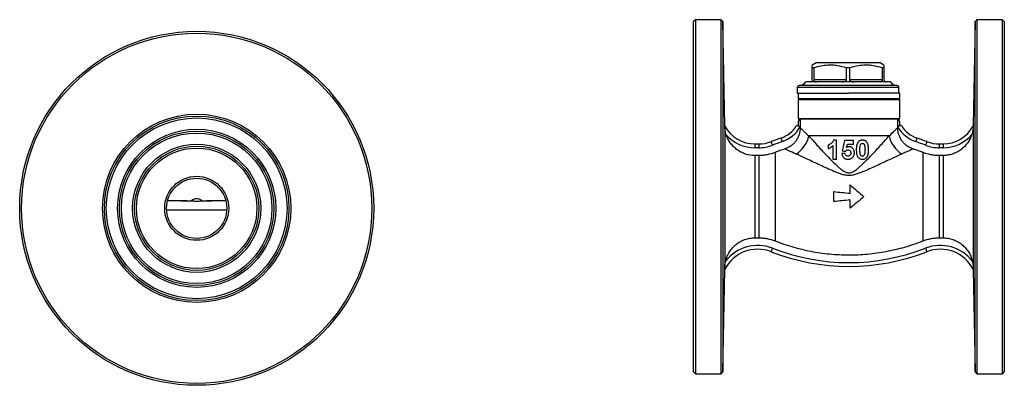
# Model space of a CAD drawing. Units: millimetres. Extents: x -53 to 581, y -5 to 321.
# Drawn here: x -53 to 208, y 219 to 316 of the extents above; entities that cross this region are included whole.
import ezdxf

# ---------------------------------------------------------------- set-up
doc = ezdxf.new("R2010")
doc.units = ezdxf.units.MM

msp = doc.modelspace()

# ---------------------------------------------------------------- linework, layer by layer
at = {"color": 7, "linetype": 'Continuous', "lineweight": 25}
for p, q in [((126.46, 315.78), (125.96, 315.28)), ((125.96, 222.28), (125.96, 315.28)), ((133.24, 315.78), (126.46, 315.78)), ((126.46, 315.78), (126.46, 221.78)), ((133.74, 315.29), (133.24, 315.78)), ((133.24, 268.78), (133.24, 315.78)), ((134.23, 287.64), (133.74, 315.29)), ((133.74, 315.29), (133.74, 222.27)), ((200.68, 315.29), (200.19, 287.64)), ((201.17, 315.78), (200.68, 315.29)), ((200.68, 268.78), (200.68, 315.29)), ((207.96, 315.78), (201.17, 315.78)), ((201.17, 315.78), (201.17, 221.78)), ((208.46, 315.28), (207.96, 315.78)), ((207.96, 268.78), (207.96, 315.78)), ((208.46, 315.28), (208.46, 268.78)), ((158.48, 304.28), (157.48, 303.7)), ((175.48, 304.28), (158.48, 304.28)), ((176.48, 303.7), (175.48, 304.28)), ((157.88, 302.98), (157.48, 302.98)), ((157.48, 299.78), (157.48, 302.98)), ((157.88, 302.98), (157.88, 299.78)), ((166.59, 299.78), (166.59, 302.98)), ((167.38, 302.98), (166.59, 302.98)), ((167.38, 302.98), (167.38, 299.78)), ((176.48, 302.98), (176.09, 302.98)), ((176.09, 299.78), (176.09, 302.98)), ((176.48, 302.98), (176.48, 299.78)), ((179.98, 298.28), (153.98, 298.28)), ((178.23, 299.28), (155.73, 299.28)), ((166.59, 299.78), (157.88, 299.78)), ((176.09, 299.78), (167.38, 299.78)), ((153.48, 297.78), (153.48, 296.28)), ((153.48, 296.28), (166.98, 296.28)), ((153.71, 296.28), (153.71, 294.78)), ((166.98, 296.28), (167.1, 296.28)), ((180.71, 296.28), (167.1, 296.28)), ((180.48, 296.28), (180.48, 297.78)), ((180.71, 294.78), (180.71, 296.28)), ((154.01, 294.78), (153.71, 294.48)), ((180.71, 294.78), (153.71, 294.78)), ((153.71, 294.48), (153.71, 289.51)), ((167.21, 294.48), (153.71, 294.48)), ((180.71, 294.48), (167.21, 294.48)), ((180.71, 294.48), (180.41, 294.78)), ((180.71, 289.51), (180.71, 294.48)), ((153.71, 289.51), (154.07, 289.41)), ((153.71, 289.51), (167.21, 289.51)), ((153.71, 288.45), (153.71, 287.59)), ((180.15, 289.38), (154.27, 289.38)), ((154.27, 289.38), (154.27, 289.13)), ((154.27, 289.13), (154.27, 287.34)), ((167.21, 289.51), (180.71, 289.51)), ((180.15, 289.13), (180.15, 289.38)), ((180.15, 287.34), (180.15, 289.13)), ((180.35, 289.41), (180.71, 289.51)), ((180.71, 287.59), (180.71, 288.45)), ((154.27, 287.34), (154.27, 287.13)), ((180.15, 287.13), (180.15, 287.34)), ((142.23, 282.78), (142.23, 281.78)), ((142.23, 282.78), (143.26, 282.78)), ((143.26, 282.78), (143.26, 281.78)), ((177.88, 284.91), (156.54, 284.91)), ((163.9, 283.78), (163.13, 283.78)), ((168.45, 283.71), (166.02, 283.71)), ((166.79, 282.75), (168.45, 282.75)), ((191.16, 282.78), (191.16, 281.78)), ((191.16, 282.78), (192.19, 282.78)), ((192.19, 282.78), (192.19, 281.78)), ((143.26, 281.78), (142.23, 281.78)), ((147.61, 280.53), (147.61, 257.03)), ((186.81, 280.53), (186.81, 257.03)), ((192.19, 281.78), (191.16, 281.78)), ((142.23, 279.71), (142.23, 257.85)), ((143.26, 279.71), (142.23, 279.71)), ((143.26, 279.71), (143.26, 257.85)), ((162.94, 278.78), (163.9, 278.78)), ((191.16, 279.71), (191.16, 257.85)), ((192.19, 279.71), (191.16, 279.71)), ((192.19, 279.71), (192.19, 257.85)), ((163.2, 267.47), (163.2, 270.13)), ((167.49, 269.68), (167.49, 271.91)), ((-10.15, 267.69), (-13.74, 267.69)), ((-10.15, 267.69), (-7.33, 267.69)), ((-4.66, 267.69), (-1.85, 267.69)), ((1.75, 267.69), (-1.85, 267.69)), ((133.24, 221.78), (133.24, 268.78)), ((167.49, 265.69), (167.49, 267.92)), ((200.68, 222.27), (200.68, 268.78)), ((207.96, 221.78), (207.96, 268.78)), ((208.46, 268.78), (208.46, 222.28)), ((142.23, 257.85), (143.26, 257.85)), ((191.16, 257.85), (192.19, 257.85)), ((133.74, 222.27), (134.22, 249.48)), ((134.22, 249.48), (134.22, 249.48)), ((134.22, 249.48), (134.22, 249.48)), ((200.2, 249.48), (200.68, 222.27)), ((200.2, 249.48), (200.2, 249.48)), ((200.2, 249.48), (200.2, 249.48)), ((125.96, 222.28), (126.46, 221.78)), ((133.24, 221.78), (133.74, 222.27)), ((200.68, 222.27), (201.17, 221.78)), ((207.96, 221.78), (208.46, 222.28)), ((126.46, 221.78), (133.24, 221.78)), ((201.17, 221.78), (207.96, 221.78))]:
    msp.add_line(p, q, dxfattribs=at)
at = {"color": 8, "linetype": 'Continuous', "lineweight": 25}
for p, q in [((180.48, 297.78), (153.48, 297.78)), ((134.23, 287.64), (134.23, 249.94)), ((200.19, 287.64), (200.19, 249.94)), ((1.99, 265.21), (-13.98, 265.21))]:
    msp.add_line(p, q, dxfattribs=at)
at = {"color": 7, "linetype": 'Continuous', "lineweight": 25, "flags": 128}
for points in [[(153.75, 287.64), (153.81, 287.6), (153.87, 287.57), (153.93, 287.53), (154, 287.5), (154.06, 287.46), (154.13, 287.42), (154.2, 287.38), (154.27, 287.34)], [(180.67, 287.64), (180.61, 287.6), (180.55, 287.57), (180.49, 287.53), (180.42, 287.5), (180.36, 287.46), (180.29, 287.42), (180.22, 287.38), (180.15, 287.34)], [(146.52, 283.39), (146.53, 283.37), (146.55, 283.32), (146.58, 283.24), (146.63, 283.12), (146.68, 282.98), (146.75, 282.82), (146.82, 282.64), (146.89, 282.46)], [(149.16, 284.35), (149.17, 284.33), (149.18, 284.27), (149.21, 284.19), (149.25, 284.07), (149.3, 283.92), (149.36, 283.76), (149.41, 283.58), (149.48, 283.4)], [(185.26, 284.35), (185.25, 284.33), (185.24, 284.27), (185.21, 284.19), (185.17, 284.07), (185.12, 283.92), (185.06, 283.76), (185, 283.58), (184.94, 283.4)], [(187.9, 283.39), (187.89, 283.37), (187.87, 283.32), (187.84, 283.24), (187.79, 283.12), (187.74, 282.98), (187.67, 282.82), (187.6, 282.64), (187.53, 282.46)], [(146.89, 255.1), (146.82, 254.92), (146.75, 254.74), (146.68, 254.58), (146.63, 254.44), (146.58, 254.32), (146.55, 254.24), (146.53, 254.18), (146.52, 254.17)], [(187.53, 255.1), (187.6, 254.92), (187.67, 254.74), (187.74, 254.58), (187.79, 254.44), (187.84, 254.32), (187.87, 254.24), (187.89, 254.18), (187.9, 254.17)]]:
    msp.add_lwpolyline(points, dxfattribs=at)
at = {"color": 7, "linetype": 'Continuous', "lineweight": 25}
for radius in [47, 46.5, 25, 24.5, 24, 21, 20.5, 20, 17, 16.5, 16, 8.5, 8]:
    msp.add_circle((-6, 265.69), radius, dxfattribs=at)
for centre, radius, start, end in [((153.98, 297.78), 0.5, 90, 180), ((154, 300.28), 2, 270, 330), ((179.96, 300.28), 2, 210, 270), ((179.98, 297.78), 0.5, 0, 90), ((142.23, 287.78), 8, 181, 181.7354), ((146.73, 291.62), 7.66, 288.4615, 328.9177), ((154.4, 289.43), 0.329, 182.4149, 246.2234), ((180.02, 289.43), 0.329, 293.7766, 357.5851), ((187.69, 291.62), 7.66, 211.0823, 251.5385), ((192.19, 287.78), 8, 358.2661, 359), ((142.23, 291.88), 9.1, 208.5021, 270), ((142.23, 291.88), 10.1, 221.2177, 270), ((146.73, 291.62), 8.66, 288.4615, 330.45), ((187.69, 291.62), 8.66, 209.55, 251.5385), ((192.19, 291.88), 9.1, 270, 331.4979), ((192.19, 291.88), 10.1, 270, 318.7823), ((143.26, 291.78), 9, 270, 291.28), ((143.26, 291.78), 10, 270, 291.28), ((167.21, 230.28), 57, 108.4615, 111.28), ((167.21, 230.28), 56, 108.4615, 111.28), ((149.16, 286.49), 7.54, 302.0889, 347.9112), ((185.26, 286.49), 7.54, 192.0888, 237.9111), ((167.21, 230.28), 56, 68.72, 71.5385), ((167.21, 230.28), 57, 68.72, 71.5385), ((191.16, 291.78), 10, 248.72, 270), ((191.16, 291.78), 9, 248.72, 270), ((142.96, 245.02), 9.81, 68.72, 153.0119), ((142.96, 245.02), 10.81, 68.72, 141.9877), ((167.21, 307.28), 57, 248.72, 291.28), ((167.21, 307.28), 56, 248.72, 291.28), ((191.46, 245.02), 10.81, 38.0123, 111.28), ((191.46, 245.02), 9.81, 26.9881, 111.28)]:
    msp.add_arc(centre, radius, start, end, dxfattribs=at)
msp.add_ellipse((-6, 214.35), major_axis=(0, 53.88), ratio=0.176327, start_param=6.142352, end_param=6.424019, dxfattribs=at)
for points, knots in [([(157.48, 302.98), (157.48, 303.12), (157.48, 303.4), (157.48, 303.67), (157.48, 303.65), (157.48, 303.65)], [0, 0, 0, 0, 0.340021, 0.682268, 1, 1, 1, 1]), ([(166.59, 302.98), (165.78, 303.2), (164.55, 303.54), (162.87, 303.71), (161.39, 303.71), (159.71, 303.5), (158.49, 303.15), (157.88, 302.98)], [0, 0, 0, 0, 0.283203, 0.428169, 0.573119, 0.78517, 1, 1, 1, 1]), ([(176.09, 302.98), (175.28, 303.2), (174.05, 303.54), (172.37, 303.71), (170.89, 303.71), (169.21, 303.5), (167.99, 303.15), (167.38, 302.98)], [0, 0, 0, 0, 0.283203, 0.428169, 0.573119, 0.78517, 1, 1, 1, 1]), ([(176.48, 303.69), (176.48, 303.7), (176.48, 303.71), (176.48, 303.63), (176.48, 303.4), (176.48, 303.12), (176.48, 302.98)], [0, 0, 0, 0, 0.0397826, 0.3178055, 0.6576206, 1, 1, 1, 1]), ([(156.98, 299.28), (157.07, 299.29), (157.18, 299.3), (157.34, 299.42), (157.42, 299.52), (157.47, 299.65), (157.48, 299.72), (157.48, 299.77), (157.48, 299.78)], [0, 0, 0, 0, 0.4721038, 0.62735, 0.8290484, 0.9029411, 0.9775388, 1, 1, 1, 1]), ([(157.88, 299.78), (157.88, 299.75), (157.88, 299.69), (157.91, 299.59), (157.99, 299.46), (158.19, 299.32), (158.4, 299.28), (158.55, 299.28), (158.57, 299.28)], [0, 0, 0, 0, 0.060606, 0.134756, 0.249663, 0.467097, 0.939517, 1, 1, 1, 1]), ([(165.4, 299.28), (165.62, 299.29), (165.91, 299.3), (166.27, 299.42), (166.45, 299.52), (166.56, 299.65), (166.59, 299.72), (166.59, 299.77), (166.59, 299.78)], [0, 0, 0, 0, 0.472104, 0.62735, 0.829048, 0.902941, 0.977539, 1, 1, 1, 1]), ([(167.38, 299.78), (167.38, 299.75), (167.39, 299.69), (167.45, 299.59), (167.59, 299.46), (167.94, 299.32), (168.29, 299.28), (168.54, 299.28), (168.57, 299.28)], [0, 0, 0, 0, 0.0606065, 0.1347557, 0.2496627, 0.4670972, 0.939517, 1, 1, 1, 1]), ([(175.4, 299.28), (175.53, 299.29), (175.71, 299.3), (175.92, 299.42), (176.02, 299.52), (176.07, 299.65), (176.09, 299.72), (176.09, 299.77), (176.09, 299.78)], [0, 0, 0, 0, 0.472104, 0.62735, 0.829048, 0.902941, 0.977539, 1, 1, 1, 1]), ([(176.48, 299.78), (176.48, 299.75), (176.49, 299.69), (176.52, 299.59), (176.58, 299.46), (176.74, 299.32), (176.88, 299.28), (176.97, 299.28), (176.98, 299.28)], [0, 0, 0, 0, 0.060607, 0.134756, 0.249663, 0.467097, 0.939517, 1, 1, 1, 1]), ([(153.75, 287.59), (153.68, 287.6), (153.62, 287.61), (153.51, 287.63), (153.46, 287.63), (153.34, 287.65), (153.3, 287.66), (153.3, 287.66)], [0, 0, 0, 0, 0.25, 0.25, 0.5, 0.5, 1, 1, 1, 1]), ([(153.71, 288.45), (153.72, 288.46), (153.72, 288.43), (153.73, 288.32), (153.73, 288.24), (153.74, 288), (153.75, 287.82), (153.75, 287.64)], [0, 0, 0, 0, 0.25, 0.25, 0.5, 0.5, 1, 1, 1, 1]), ([(180.15, 289.38), (180.21, 289.39), (180.26, 289.4), (180.33, 289.42), (180.34, 289.42), (180.34, 289.42)], [0, 0, 0, 0, 0.5, 0.5, 1, 1, 1, 1]), ([(180.67, 287.64), (180.67, 287.82), (180.68, 288), (180.69, 288.24), (180.69, 288.32), (180.7, 288.43), (180.7, 288.46), (180.71, 288.45)], [0, 0, 0, 0, 0.5, 0.5, 0.75, 0.75, 1, 1, 1, 1]), ([(181.12, 287.66), (181.12, 287.66), (181.11, 287.66), (181.07, 287.65), (181.04, 287.65), (180.96, 287.63), (180.91, 287.63), (180.8, 287.61), (180.74, 287.6), (180.67, 287.59)], [0, 0, 0, 0, 0.25, 0.25, 0.5, 0.5, 0.75, 0.75, 1, 1, 1, 1]), ([(134.63, 285.22), (134.56, 285.44), (134.5, 285.66), (134.39, 286.1), (134.35, 286.32), (134.29, 286.75), (134.26, 286.97), (134.24, 287.26), (134.24, 287.35), (134.23, 287.49), (134.23, 287.54), (134.23, 287.54)], [0, 0, 0, 0, 0.25, 0.25, 0.5, 0.5, 0.75, 0.75, 0.875, 0.875, 1, 1, 1, 1]), ([(142.23, 279.71), (141.39, 279.71), (140.56, 279.84), (139.36, 280.23), (138.98, 280.39), (138.23, 280.77), (137.87, 280.99), (137.2, 281.48), (136.88, 281.75), (136.29, 282.34), (136.01, 282.67), (135.52, 283.34), (135.3, 283.69), (134.92, 284.44), (134.76, 284.83), (134.63, 285.22)], [0, 0, 0, 0, 0.25, 0.25, 0.375, 0.375, 0.5, 0.5, 0.625, 0.625, 0.75, 0.75, 0.875, 0.875, 1, 1, 1, 1]), ([(154.27, 287.13), (154.27, 286.5), (154.17, 285.89), (153.89, 285), (153.77, 284.71), (153.49, 284.16), (153.33, 283.89), (152.97, 283.39), (152.76, 283.15), (152.33, 282.71), (152.09, 282.51), (151.59, 282.14), (151.32, 281.97), (150.77, 281.69), (150.48, 281.56), (150.19, 281.46)], [0, 0, 0, 0, 0.25, 0.25, 0.375, 0.375, 0.5, 0.5, 0.625, 0.625, 0.75, 0.75, 0.875, 0.875, 1, 1, 1, 1]), ([(154.27, 287.13), (154.3, 287.1), (154.34, 287.06), (154.43, 286.97), (154.49, 286.91), (154.68, 286.71), (154.85, 286.55), (155.24, 286.16), (155.46, 285.94), (155.96, 285.45), (156.24, 285.19), (156.54, 284.91)], [0, 0, 0, 0, 0.125, 0.125, 0.25, 0.25, 0.5, 0.5, 0.75, 0.75, 1, 1, 1, 1]), ([(177.88, 284.91), (178.48, 285.47), (178.98, 285.96), (179.48, 286.45), (179.57, 286.54), (179.73, 286.71), (179.8, 286.78), (180, 286.98), (180.09, 287.07), (180.15, 287.13)], [0, 0, 0, 0, 0.5, 0.5, 0.625, 0.625, 0.75, 0.75, 1, 1, 1, 1]), ([(184.23, 281.46), (183.64, 281.66), (183.09, 281.95), (182.33, 282.5), (182.1, 282.71), (181.66, 283.14), (181.46, 283.38), (181.1, 283.88), (180.93, 284.15), (180.65, 284.71), (180.53, 284.99), (180.34, 285.58), (180.27, 285.89), (180.17, 286.51), (180.15, 286.82), (180.15, 287.13)], [0, 0, 0, 0, 0.25, 0.25, 0.375, 0.375, 0.5, 0.5, 0.625, 0.625, 0.75, 0.75, 0.875, 0.875, 1, 1, 1, 1]), ([(199.79, 285.22), (199.66, 284.83), (199.5, 284.44), (199.21, 283.88), (199.11, 283.7), (198.89, 283.34), (198.77, 283.17), (198.41, 282.67), (198.14, 282.35), (197.55, 281.76), (197.22, 281.48), (196.55, 280.99), (196.19, 280.77), (195.44, 280.39), (195.05, 280.23), (194.26, 279.97), (193.86, 279.87), (193.02, 279.74), (192.61, 279.71), (192.19, 279.71)], [0, 0, 0, 0, 0.125, 0.125, 0.1875, 0.1875, 0.25, 0.25, 0.375, 0.375, 0.5, 0.5, 0.625, 0.625, 0.75, 0.75, 0.875, 0.875, 1, 1, 1, 1]), ([(200.19, 287.54), (200.19, 287.54), (200.19, 287.49), (200.18, 287.35), (200.18, 287.26), (200.16, 286.97), (200.14, 286.76), (200.07, 286.32), (200.03, 286.1), (199.92, 285.66), (199.86, 285.44), (199.79, 285.22)], [0, 0, 0, 0, 0.125, 0.125, 0.25, 0.25, 0.5, 0.5, 0.75, 0.75, 1, 1, 1, 1]), ([(156.54, 284.91), (156.87, 284.54), (157.22, 284.15), (157.95, 283.34), (158.33, 282.93), (159.49, 281.65), (160.31, 280.76), (161.6, 279.41), (162.04, 278.95), (162.94, 278.04), (163.4, 277.58), (164.12, 276.92), (164.37, 276.69), (164.87, 276.27), (165.13, 276.06), (165.67, 275.66), (165.95, 275.48), (166.41, 275.27), (166.57, 275.2), (166.9, 275.12), (167.08, 275.1), (167.42, 275.11), (167.59, 275.13), (167.92, 275.23), (168.08, 275.3), (168.53, 275.52), (168.82, 275.71), (169.35, 276.1), (169.61, 276.31), (170.1, 276.74), (170.34, 276.96), (171.06, 277.62), (171.52, 278.08), (172.41, 278.98), (172.85, 279.43), (174.13, 280.78), (174.94, 281.66), (176.1, 282.94), (176.47, 283.35), (177.2, 284.16), (177.55, 284.54), (177.88, 284.91)], [0, 0, 0, 0, 0.0625, 0.0625, 0.125, 0.125, 0.25, 0.25, 0.3125, 0.3125, 0.375, 0.375, 0.40625, 0.40625, 0.4375, 0.4375, 0.46875, 0.46875, 0.484375, 0.484375, 0.5, 0.5, 0.515625, 0.515625, 0.53125, 0.53125, 0.5625, 0.5625, 0.59375, 0.59375, 0.625, 0.625, 0.6875, 0.6875, 0.75, 0.75, 0.875, 0.875, 0.9375, 0.9375, 1, 1, 1, 1]), ([(163.13, 283.78), (163.1, 283.7), (163.07, 283.62), (162.99, 283.47), (162.94, 283.4), (162.79, 283.2), (162.67, 283.09), (162.42, 282.88), (162.29, 282.78), (162.08, 282.66), (162.01, 282.62), (161.87, 282.55), (161.8, 282.52), (161.72, 282.5)], [0, 0, 0, 0, 0.125, 0.125, 0.25, 0.25, 0.5, 0.5, 0.75, 0.75, 0.875, 0.875, 1, 1, 1, 1]), ([(161.72, 282.5), (161.72, 282.34), (161.72, 282.18), (161.72, 281.86), (161.72, 281.7), (161.72, 281.54)], [0, 0, 0, 0, 0.5, 0.5, 1, 1, 1, 1]), ([(163.9, 278.78), (163.9, 279.61), (163.9, 280.45), (163.9, 282.11), (163.9, 282.95), (163.9, 283.78)], [0, 0, 0, 0, 0.5, 0.5, 1, 1, 1, 1]), ([(168.45, 282.75), (168.45, 282.91), (168.45, 283.07), (168.45, 283.39), (168.45, 283.55), (168.45, 283.71)], [0, 0, 0, 0, 0.5, 0.5, 1, 1, 1, 1]), ([(169.65, 283.27), (169.6, 283.2), (169.55, 283.13), (169.46, 282.98), (169.43, 282.9), (169.33, 282.65), (169.28, 282.48), (169.21, 282.14), (169.19, 281.96), (169.16, 281.61), (169.16, 281.43), (169.16, 281.25)], [0, 0, 0, 0, 0.125, 0.125, 0.25, 0.25, 0.5, 0.5, 0.75, 0.75, 1, 1, 1, 1]), ([(170.79, 283.78), (170.69, 283.78), (170.58, 283.77), (170.37, 283.73), (170.27, 283.71), (170.07, 283.62), (169.97, 283.57), (169.84, 283.47), (169.8, 283.43), (169.72, 283.35), (169.69, 283.31), (169.65, 283.27)], [0, 0, 0, 0, 0.25, 0.25, 0.5, 0.5, 0.75, 0.75, 0.875, 0.875, 1, 1, 1, 1]), ([(170.12, 281.24), (170.12, 281.45), (170.12, 281.65), (170.14, 281.96), (170.15, 282.06), (170.18, 282.26), (170.2, 282.36), (170.23, 282.45)], [0, 0, 0, 0, 0.5, 0.5, 0.75, 0.75, 1, 1, 1, 1]), ([(170.23, 282.45), (170.25, 282.52), (170.27, 282.59), (170.33, 282.71), (170.37, 282.76), (170.47, 282.86), (170.53, 282.89), (170.63, 282.92), (170.66, 282.93), (170.73, 282.94), (170.76, 282.94), (170.79, 282.95)], [0, 0, 0, 0, 0.25, 0.25, 0.5, 0.5, 0.75, 0.75, 0.875, 0.875, 1, 1, 1, 1]), ([(171.94, 283.27), (171.9, 283.31), (171.87, 283.35), (171.79, 283.43), (171.75, 283.46), (171.62, 283.56), (171.52, 283.62), (171.33, 283.7), (171.22, 283.73), (171.01, 283.77), (170.9, 283.78), (170.79, 283.78)], [0, 0, 0, 0, 0.125, 0.125, 0.25, 0.25, 0.5, 0.5, 0.75, 0.75, 1, 1, 1, 1]), ([(170.79, 282.95), (170.83, 282.94), (170.88, 282.94), (170.96, 282.93), (170.99, 282.91), (171.07, 282.88), (171.11, 282.86), (171.17, 282.8), (171.2, 282.77), (171.27, 282.67), (171.31, 282.59), (171.37, 282.43), (171.39, 282.35), (171.43, 282.09), (171.45, 281.92), (171.46, 281.58), (171.47, 281.41), (171.47, 281.24)], [0, 0, 0, 0, 0.0625, 0.0625, 0.125, 0.125, 0.1875, 0.1875, 0.25, 0.25, 0.375, 0.375, 0.5, 0.5, 0.75, 0.75, 1, 1, 1, 1]), ([(172.43, 281.24), (172.43, 281.6), (172.41, 281.95), (172.3, 282.48), (172.26, 282.65), (172.16, 282.89), (172.13, 282.97), (172.04, 283.12), (171.99, 283.2), (171.94, 283.27)], [0, 0, 0, 0, 0.5, 0.5, 0.75, 0.75, 0.875, 0.875, 1, 1, 1, 1]), ([(147.61, 280.53), (146.92, 280.26), (146.2, 280.05), (145.1, 279.85), (144.73, 279.79), (143.99, 279.72), (143.63, 279.71), (143.26, 279.71)], [0, 0, 0, 0, 0.5, 0.5, 0.75, 0.75, 1, 1, 1, 1]), ([(153.17, 280.1), (152.4, 280.45), (151.74, 280.75), (151.09, 281.05), (150.97, 281.1), (150.75, 281.21), (150.65, 281.25), (150.39, 281.37), (150.26, 281.43), (150.19, 281.46)], [0, 0, 0, 0, 0.5, 0.5, 0.625, 0.625, 0.75, 0.75, 1, 1, 1, 1]), ([(181.25, 280.1), (181.03, 280), (180.8, 279.89), (180.32, 279.68), (180.08, 279.57), (179.34, 279.23), (178.82, 278.99), (177.76, 278.5), (177.22, 278.24), (176.09, 277.72), (175.51, 277.45), (174.34, 276.91), (173.74, 276.63), (172.53, 276.09), (171.92, 275.81), (170.67, 275.29), (170.03, 275.03), (169.03, 274.7), (168.69, 274.6), (167.99, 274.45), (167.64, 274.4), (167.1, 274.4), (166.92, 274.4), (166.56, 274.44), (166.39, 274.46), (165.86, 274.56), (165.52, 274.66), (164.84, 274.87), (164.51, 274.99), (163.86, 275.24), (163.54, 275.37), (162.59, 275.77), (161.97, 276.05), (160.75, 276.6), (160.14, 276.88), (158.36, 277.7), (157.22, 278.23), (155.62, 278.98), (155.1, 279.22), (154.09, 279.68), (153.62, 279.9), (153.17, 280.1)], [0, 0, 0, 0, 0.03125, 0.03125, 0.0625, 0.0625, 0.125, 0.125, 0.1875, 0.1875, 0.25, 0.25, 0.3125, 0.3125, 0.375, 0.375, 0.4375, 0.4375, 0.46875, 0.46875, 0.5, 0.5, 0.515625, 0.515625, 0.53125, 0.53125, 0.5625, 0.5625, 0.59375, 0.59375, 0.625, 0.625, 0.6875, 0.6875, 0.75, 0.75, 0.875, 0.875, 0.9375, 0.9375, 1, 1, 1, 1]), ([(161.72, 281.54), (161.83, 281.58), (161.94, 281.62), (162.16, 281.73), (162.27, 281.79), (162.47, 281.93), (162.57, 282), (162.76, 282.16), (162.85, 282.25), (162.94, 282.34)], [0, 0, 0, 0, 0.25, 0.25, 0.5, 0.5, 0.75, 0.75, 1, 1, 1, 1]), ([(162.94, 282.34), (162.94, 281.74), (162.94, 281.15), (162.94, 279.96), (162.94, 279.37), (162.94, 278.78)], [0, 0, 0, 0, 0.5, 0.5, 1, 1, 1, 1]), ([(165.31, 280.21), (165.33, 280.11), (165.34, 280.01), (165.4, 279.81), (165.43, 279.72), (165.51, 279.53), (165.56, 279.44), (165.68, 279.28), (165.75, 279.2), (165.89, 279.06), (165.97, 278.99), (166.15, 278.89), (166.24, 278.85), (166.44, 278.78), (166.54, 278.75), (166.74, 278.72), (166.84, 278.72), (166.95, 278.71)], [0, 0, 0, 0, 0.125, 0.125, 0.25, 0.25, 0.375, 0.375, 0.5, 0.5, 0.625, 0.625, 0.75, 0.75, 0.875, 0.875, 1, 1, 1, 1]), ([(166.91, 279.55), (166.86, 279.55), (166.81, 279.55), (166.71, 279.57), (166.67, 279.59), (166.53, 279.65), (166.45, 279.71), (166.31, 279.85), (166.26, 279.94), (166.18, 280.12), (166.16, 280.22), (166.15, 280.32)], [0, 0, 0, 0, 0.125, 0.125, 0.25, 0.25, 0.5, 0.5, 0.75, 0.75, 1, 1, 1, 1]), ([(166.28, 280.83), (166.32, 280.88), (166.37, 280.94), (166.47, 281.03), (166.53, 281.07), (166.65, 281.14), (166.71, 281.17), (166.84, 281.21), (166.91, 281.21), (166.98, 281.21)], [0, 0, 0, 0, 0.25, 0.25, 0.5, 0.5, 0.75, 0.75, 1, 1, 1, 1]), ([(167.21, 282.05), (167.15, 282.05), (167.1, 282.04), (166.99, 282.03), (166.94, 282.01), (166.83, 281.98), (166.78, 281.96), (166.69, 281.92), (166.64, 281.89), (166.59, 281.86)], [0, 0, 0, 0, 0.25, 0.25, 0.5, 0.5, 0.75, 0.75, 1, 1, 1, 1]), ([(167.68, 280.41), (167.68, 280.35), (167.68, 280.3), (167.67, 280.19), (167.66, 280.14), (167.62, 279.98), (167.57, 279.88), (167.42, 279.72), (167.33, 279.65), (167.18, 279.59), (167.13, 279.57), (167.02, 279.55), (166.96, 279.55), (166.91, 279.55)], [0, 0, 0, 0, 0.125, 0.125, 0.25, 0.25, 0.5, 0.5, 0.75, 0.75, 0.875, 0.875, 1, 1, 1, 1]), ([(166.98, 281.21), (167.08, 281.21), (167.18, 281.2), (167.37, 281.12), (167.45, 281.06), (167.58, 280.9), (167.62, 280.8), (167.68, 280.61), (167.68, 280.51), (167.68, 280.41)], [0, 0, 0, 0, 0.25, 0.25, 0.5, 0.5, 0.75, 0.75, 1, 1, 1, 1]), ([(168.65, 280.43), (168.64, 280.53), (168.64, 280.63), (168.61, 280.83), (168.59, 280.92), (168.53, 281.11), (168.49, 281.21), (168.4, 281.39), (168.34, 281.47), (168.14, 281.7), (167.98, 281.83), (167.71, 281.96), (167.61, 282), (167.46, 282.03), (167.41, 282.04), (167.31, 282.05), (167.26, 282.05), (167.21, 282.05)], [0, 0, 0, 0, 0.125, 0.125, 0.25, 0.25, 0.375, 0.375, 0.5, 0.5, 0.75, 0.75, 0.875, 0.875, 0.9375, 0.9375, 1, 1, 1, 1]), ([(168.29, 279.36), (168.35, 279.44), (168.4, 279.51), (168.49, 279.68), (168.53, 279.77), (168.59, 279.95), (168.61, 280.05), (168.64, 280.24), (168.64, 280.33), (168.65, 280.43)], [0, 0, 0, 0, 0.25, 0.25, 0.5, 0.5, 0.75, 0.75, 1, 1, 1, 1]), ([(169.16, 281.25), (169.16, 281.11), (169.16, 280.97), (169.18, 280.68), (169.19, 280.54), (169.25, 280.11), (169.31, 279.83), (169.49, 279.44), (169.56, 279.32), (169.76, 279.1), (169.86, 279.01), (170.11, 278.86), (170.24, 278.8), (170.44, 278.75), (170.51, 278.74), (170.65, 278.72), (170.72, 278.72), (170.79, 278.71)], [0, 0, 0, 0, 0.125, 0.125, 0.25, 0.25, 0.5, 0.5, 0.625, 0.625, 0.75, 0.75, 0.875, 0.875, 0.9375, 0.9375, 1, 1, 1, 1]), ([(170.79, 279.55), (170.75, 279.55), (170.71, 279.55), (170.63, 279.57), (170.59, 279.58), (170.51, 279.62), (170.48, 279.64), (170.41, 279.69), (170.38, 279.72), (170.31, 279.83), (170.28, 279.91), (170.22, 280.06), (170.2, 280.15), (170.17, 280.31), (170.16, 280.4), (170.14, 280.57), (170.14, 280.65), (170.12, 280.91), (170.12, 281.08), (170.12, 281.24)], [0, 0, 0, 0, 0.0625, 0.0625, 0.125, 0.125, 0.1875, 0.1875, 0.25, 0.25, 0.375, 0.375, 0.5, 0.5, 0.625, 0.625, 0.75, 0.75, 1, 1, 1, 1]), ([(171.36, 280.04), (171.32, 279.91), (171.27, 279.78), (171.11, 279.64), (171.06, 279.61), (170.96, 279.57), (170.93, 279.56), (170.86, 279.55), (170.83, 279.55), (170.79, 279.55)], [0, 0, 0, 0, 0.5, 0.5, 0.75, 0.75, 0.875, 0.875, 1, 1, 1, 1]), ([(171.47, 281.24), (171.46, 281.04), (171.46, 280.84), (171.44, 280.53), (171.43, 280.43), (171.41, 280.23), (171.39, 280.14), (171.36, 280.04)], [0, 0, 0, 0, 0.5, 0.5, 0.75, 0.75, 1, 1, 1, 1]), ([(171.93, 279.22), (171.99, 279.29), (172.03, 279.36), (172.12, 279.51), (172.16, 279.59), (172.25, 279.83), (172.3, 280), (172.41, 280.52), (172.43, 280.88), (172.43, 281.24)], [0, 0, 0, 0, 0.125, 0.125, 0.25, 0.25, 0.5, 0.5, 1, 1, 1, 1]), ([(184.23, 281.46), (184.16, 281.43), (184.03, 281.37), (183.68, 281.21), (183.46, 281.11), (183.07, 280.93), (182.93, 280.87), (182.63, 280.73), (182.48, 280.66), (181.99, 280.44), (181.63, 280.27), (181.25, 280.1)], [0, 0, 0, 0, 0.25, 0.25, 0.5, 0.5, 0.625, 0.625, 0.75, 0.75, 1, 1, 1, 1]), ([(191.16, 279.71), (190.79, 279.71), (190.42, 279.73), (189.68, 279.79), (189.3, 279.85), (188.21, 280.06), (187.5, 280.26), (186.81, 280.53)], [0, 0, 0, 0, 0.25, 0.25, 0.5, 0.5, 1, 1, 1, 1]), ([(166.95, 278.71), (167.01, 278.72), (167.08, 278.72), (167.21, 278.73), (167.27, 278.74), (167.46, 278.78), (167.59, 278.82), (167.82, 278.93), (167.93, 278.99), (168.08, 279.12), (168.12, 279.16), (168.21, 279.26), (168.25, 279.31), (168.29, 279.36)], [0, 0, 0, 0, 0.125, 0.125, 0.25, 0.25, 0.5, 0.5, 0.75, 0.75, 0.875, 0.875, 1, 1, 1, 1]), ([(170.79, 278.71), (170.9, 278.72), (171.01, 278.72), (171.22, 278.76), (171.33, 278.79), (171.53, 278.88), (171.62, 278.93), (171.75, 279.03), (171.79, 279.06), (171.86, 279.14), (171.9, 279.18), (171.93, 279.22)], [0, 0, 0, 0, 0.25, 0.25, 0.5, 0.5, 0.75, 0.75, 0.875, 0.875, 1, 1, 1, 1]), ([(-1.85, 267.69), (-2.5, 267.69), (-3.17, 267.65), (-4.21, 267.59), (-4.57, 267.57), (-5.28, 267.54), (-5.64, 267.54), (-6.35, 267.54), (-6.71, 267.54), (-7.42, 267.57), (-7.77, 267.59), (-8.82, 267.65), (-9.5, 267.69), (-10.15, 267.69)], [0, 0, 0, 0, 0.25, 0.25, 0.375, 0.375, 0.5, 0.5, 0.625, 0.625, 0.75, 0.75, 1, 1, 1, 1]), ([(134.44, 251.68), (134.55, 252.12), (134.69, 252.54), (135.04, 253.37), (135.25, 253.76), (135.72, 254.51), (135.99, 254.87), (136.59, 255.54), (136.92, 255.84), (137.61, 256.39), (137.99, 256.64), (138.77, 257.08), (139.18, 257.26), (140.02, 257.55), (140.45, 257.66), (141.34, 257.81), (141.78, 257.85), (142.23, 257.85)], [0, 0, 0, 0, 0.125, 0.125, 0.25, 0.25, 0.375, 0.375, 0.5, 0.5, 0.625, 0.625, 0.75, 0.75, 0.875, 0.875, 1, 1, 1, 1]), ([(143.26, 257.85), (143.63, 257.85), (144, 257.83), (144.74, 257.76), (145.12, 257.71), (146.21, 257.5), (146.92, 257.3), (147.61, 257.03)], [0, 0, 0, 0, 0.25, 0.25, 0.5, 0.5, 1, 1, 1, 1]), ([(147.61, 257.03), (150.7, 255.82), (153.87, 254.9), (157.94, 254.13), (158.76, 253.99), (160.42, 253.75), (161.25, 253.65), (163.74, 253.42), (165.41, 253.33), (167.3, 253.33), (167.51, 253.33), (167.93, 253.33), (168.57, 253.34), (169.2, 253.36), (170.46, 253.42), (171.3, 253.48), (173.8, 253.71), (175.46, 253.94), (178.76, 254.56), (180.4, 254.94), (182.83, 255.64), (183.64, 255.89), (185.24, 256.43), (186.03, 256.72), (186.81, 257.03)], [0, 0, 0, 0, 0.25, 0.25, 0.3125, 0.3125, 0.375, 0.375, 0.5, 0.5, 0.515625, 0.515625, 0.53125, 0.5625, 0.5625, 0.625, 0.625, 0.75, 0.75, 0.875, 0.875, 0.9375, 0.9375, 1, 1, 1, 1]), ([(186.81, 257.03), (187.5, 257.3), (188.22, 257.51), (189.32, 257.71), (189.69, 257.76), (190.43, 257.83), (190.79, 257.85), (191.16, 257.85)], [0, 0, 0, 0, 0.5, 0.5, 0.75, 0.75, 1, 1, 1, 1]), ([(192.19, 257.85), (192.64, 257.85), (193.08, 257.81), (193.74, 257.7), (193.96, 257.65), (194.39, 257.54), (194.61, 257.48), (195.24, 257.26), (195.65, 257.07), (196.23, 256.75), (196.42, 256.64), (196.79, 256.39), (196.98, 256.26), (197.5, 255.84), (197.83, 255.54), (198.42, 254.88), (198.69, 254.52), (199.18, 253.76), (199.38, 253.37), (199.73, 252.54), (199.87, 252.11), (199.98, 251.68)], [0, 0, 0, 0, 0.125, 0.125, 0.1875, 0.1875, 0.25, 0.25, 0.375, 0.375, 0.4375, 0.4375, 0.5, 0.5, 0.625, 0.625, 0.75, 0.75, 0.875, 0.875, 1, 1, 1, 1]), ([(134.23, 249.94), (134.23, 250.07), (134.23, 250.21), (134.25, 250.49), (134.27, 250.64), (134.32, 251.09), (134.37, 251.38), (134.44, 251.68)], [0, 0, 0, 0, 0.25, 0.25, 0.5, 0.5, 1, 1, 1, 1]), ([(199.98, 251.68), (200.05, 251.38), (200.1, 251.09), (200.15, 250.65), (200.17, 250.5), (200.18, 250.21), (200.19, 250.07), (200.19, 249.94)], [0, 0, 0, 0, 0.5, 0.5, 0.75, 0.75, 1, 1, 1, 1]), ([(134.22, 249.48), (134.22, 249.48), (134.22, 249.54), (134.22, 249.72), (134.23, 249.82), (134.23, 249.94)], [0, 0, 0, 0, 0.5, 0.5, 1, 1, 1, 1]), ([(200.19, 249.94), (200.19, 249.82), (200.2, 249.72), (200.2, 249.59), (200.2, 249.55), (200.2, 249.49), (200.2, 249.48), (200.2, 249.48)], [0, 0, 0, 0, 0.5, 0.5, 0.75, 0.75, 1, 1, 1, 1])]:
    msp.add_open_spline(points, degree=3, knots=knots, dxfattribs=at)
for points in [[(153.71, 288.45), (153.86, 288.77), (153.98, 289.09), (154.07, 289.41)], [(153.75, 287.64), (153.75, 287.62), (153.75, 287.6), (153.75, 287.59)], [(154.07, 289.42), (154.08, 289.42), (154.14, 289.41), (154.27, 289.38)], [(154.07, 289.41), (154.07, 289.41), (154.07, 289.42), (154.07, 289.42)], [(180.34, 289.42), (180.34, 289.42), (180.35, 289.41), (180.35, 289.41)], [(180.35, 289.41), (180.44, 289.09), (180.56, 288.77), (180.71, 288.45)], [(180.67, 287.59), (180.67, 287.6), (180.67, 287.62), (180.67, 287.64)], [(166.02, 283.71), (165.82, 282.79), (165.63, 281.87), (165.44, 280.95)], [(166.59, 281.86), (166.66, 282.16), (166.72, 282.46), (166.79, 282.75)], [(150.19, 281.46), (149.75, 281.32), (148.89, 281.02), (148.04, 280.7), (147.61, 280.53)], [(166.15, 280.32), (165.87, 280.28), (165.59, 280.25), (165.31, 280.21)], [(165.44, 280.95), (165.72, 280.91), (166, 280.87), (166.28, 280.83)], [(186.81, 280.53), (186.38, 280.7), (185.53, 281.02), (184.67, 281.32), (184.23, 281.46)], [(163.2, 270.13), (164.63, 269.98), (166.06, 269.83), (167.49, 269.68)], [(167.49, 271.91), (168.72, 270.88), (169.96, 269.84), (171.2, 268.8)], [(167.49, 267.92), (166.06, 267.77), (164.63, 267.62), (163.2, 267.47)], [(171.2, 268.8), (169.96, 267.76), (168.72, 266.72), (167.49, 265.69)]]:
    msp.add_open_spline(points, degree=3, dxfattribs=at)

doc.saveas('drawing.dxf')
